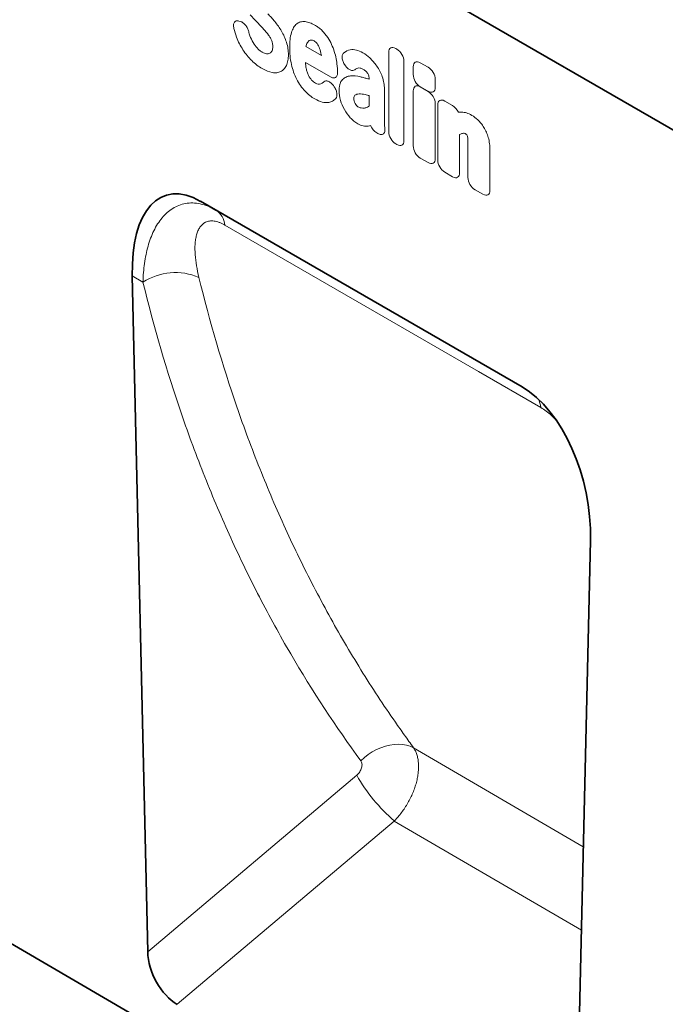
# Model space of a CAD drawing. Units: millimetres. Extents: x -911 to 869, y -291 to 1014.
# Drawn here: x -450 to -333, y -158 to 21 of the extents above; entities that cross this region are included whole.
import ezdxf

# ---------------------------------------------------------------- set-up
doc = ezdxf.new("R2010")
doc.units = ezdxf.units.MM
doc.linetypes.add('SLD-Durchgehend', pattern=[0])
doc.layers.add('133708', color=7, linetype='Continuous', lineweight=25)
doc.layers.add('TANGENT_EDGES', color=4, linetype='Continuous', lineweight=25)

# ---------------------------------------------------------------- blocks, each defined once
blk = doc.blocks.new('1042653-M_C_ISOMETRIC VIEW')
at = {"layer": '133708', "linetype": 'SLD-Durchgehend', "lineweight": 35}
for p, q in [((794.86, 358.57), (210.45, 695.94)), ((190.78, 493.1), (868.3, 98.06)), ((723.27, 337.52), (665, 371.16)), ((665, 371.16), (667.78, 369.56)), ((652.61, 357.63), (655.41, 235.15)), ((732.86, 190.05), (735.66, 309.68))]:
    blk.add_line(p, q, dxfattribs=at)
for centre, major_axis, ratio, start_param, end_param in [((667.03, 346.89), (-8.4, 25.33), 0.463207, 5.803189, 7.269596), ((721.24, 315.6), (-4.8, 23.25), 0.5853, 4.336814, 5.803221), ((661.14, 232.5), (-3.56, 7.34), 0.612318, 0.929374, 2.402151)]:
    blk.add_ellipse(centre, major_axis=major_axis, ratio=ratio, start_param=start_param, end_param=end_param, dxfattribs=at)
at = {"layer": 'TANGENT_EDGES', "linetype": 'SLD-Durchgehend', "lineweight": 18}
for p, q in [((794.86, 358.57), (210.45, 695.94)), ((671.95, 403.84), (672.2, 403.76)), ((684.09, 399.21), (686.9, 397.59)), ((699.09, 383.79), (699.09, 398.13)), ((700.37, 398.87), (700.56, 398.75)), ((688.52, 393.71), (684, 396.32)), ((701.85, 396.53), (701.85, 382.2)), ((704.82, 396.28), (706.24, 395.47)), ((691.19, 395.79), (691.17, 395.82)), ((703.54, 394.15), (703.54, 395.54)), ((695.56, 393.3), (695.56, 393.32)), ((707.52, 393.25), (707.52, 391.85)), ((689.06, 392.14), (689.12, 392.06)), ((698.32, 391.54), (698.32, 386.03)), ((703.54, 381.22), (703.54, 391.16)), ((706.24, 391.11), (704.82, 391.93)), ((704.82, 391.9), (706.24, 391.08)), ((695.56, 388.42), (695.56, 390.33)), ((709.26, 389.34), (710.67, 388.52)), ((707.52, 388.86), (707.52, 378.92)), ((707.97, 378.66), (707.97, 388.6)), ((697.11, 383.45), (696.92, 383.56)), ((711.95, 383.27), (711.95, 376.36)), ((700.56, 381.46), (700.37, 381.57)), ((713.46, 375.49), (713.46, 381.61)), ((717.44, 380.53), (717.44, 373.2)), ((706.24, 378.18), (704.82, 379)), ((710.67, 375.62), (709.26, 376.44)), ((716.15, 372.46), (714.74, 373.27)), ((667.78, 369.56), (723.28, 337.52)), ((654.55, 356.51), (652.61, 357.63)), ((734.36, 254.17), (703.6, 272.13)), ((655.41, 235.15), (693.29, 267.13)), ((700.1, 258.84), (660.74, 225.61)), ((700.1, 258.84), (734.01, 239.05))]:
    blk.add_line(p, q, dxfattribs=at)
at = {"layer": 'TANGENT_EDGES', "linetype": 'SLD-Durchgehend', "lineweight": 18, "flags": 128}
for points in [[(726.69, 333.77), (715.38, 340.3), (669.37, 366.86)], [(694.03, 269.76), (694.68, 270.35), (695.38, 270.88), (696.12, 271.36), (696.89, 271.78), (697.68, 272.13), (698.48, 272.4), (699.28, 272.6), (700.08, 272.72), (700.85, 272.76), (701.6, 272.72), (702.32, 272.6), (702.98, 272.41), (703.6, 272.13)]]:
    blk.add_lwpolyline(points, dxfattribs=at)
at = {"layer": 'TANGENT_EDGES', "linetype": 'SLD-Durchgehend', "lineweight": 18}
for centre, radius, start, end in [((665.81, 366.58), 3.57, 4.5001, 56.5468), ((660.44, 347.36), 10.88, 67.039, 122.7896), ((722.18, 333.19), 4.54, 7.3671, 28.5696), ((721.16, 283.12), 32.13, 209.8415, 229.0586)]:
    blk.add_arc(centre, radius, start, end, dxfattribs=at)
for centre, major_axis, ratio, start_param, end_param in [((700.65, 396.9), (-1.2, 2.07), 0.482008, 5.587631, 6.978858), ((700.29, 397.11), (-1, 1.73), 0.691626, 4.0169, 5.408127), ((705.1, 394.32), (-1.2, 2.07), 0.482008, 5.587631, 6.978858), ((705.96, 393.82), (-1, 1.73), 0.691626, 4.0169, 5.408127), ((705.1, 393.57), (-1, 1.73), 0.691626, 0.875307, 2.266534), ((705.1, 389.94), (-1.2, 2.07), 0.482008, 5.587631, 6.978858), ((705.96, 393.08), (-1.2, 2.07), 0.482008, 2.446038, 3.837265), ((705.96, 389.44), (-1, 1.73), 0.691626, 4.0169, 5.408127), ((709.54, 387.38), (-1.2, 2.07), 0.482008, 5.587631, 6.978858), ((710.39, 386.88), (-1, 1.73), 0.691626, 4.560845, 5.408127), ((697.17, 385.22), (-0.96, 1.76), 0.679773, 1.381383, 2.301907), ((700.65, 383.21), (-1, 1.73), 0.691626, 0.875307, 2.266534), ((700.29, 383.42), (-1.2, 2.07), 0.482008, 2.446038, 3.837265), ((705.1, 380.64), (-1, 1.73), 0.691626, 0.875307, 2.266534), ((705.96, 380.14), (-1.2, 2.07), 0.482008, 2.446038, 3.837265), ((709.54, 378.08), (-1, 1.73), 0.691626, 0.875307, 2.266534), ((710.39, 377.58), (-1.2, 2.07), 0.482008, 2.446038, 3.837265), ((715.02, 374.91), (-1, 1.73), 0.691626, 0.875307, 2.266534), ((715.88, 374.42), (-1.2, 2.07), 0.482008, 2.446038, 3.837265)]:
    blk.add_ellipse(centre, major_axis=major_axis, ratio=ratio, start_param=start_param, end_param=end_param, dxfattribs=at)
for points in [[(677.17, 405.15), (677.61, 404.7), (678.03, 404.22), (678.45, 403.73)], [(675.22, 403.64), (674.8, 404.08), (674.38, 404.53), (673.96, 404.99)], [(678.45, 403.73), (678.89, 403.2), (679.3, 402.63), (679.66, 402.02)], [(671.51, 400.91), (671.3, 401.44), (671.14, 401.97), (671.02, 402.5)], [(673.72, 401.92), (673.78, 401.67), (673.85, 401.42), (673.94, 401.17)], [(677.33, 401.27), (677.05, 401.67), (676.74, 402.04), (676.41, 402.39)], [(673.94, 401.17), (674.1, 400.75), (674.29, 400.34), (674.52, 399.94)], [(674.52, 399.94), (674.74, 399.56), (675, 399.21), (675.28, 398.9)], [(684.47, 400.09), (684.31, 399.9), (684.2, 399.66), (684.13, 399.38)], [(684.97, 400.39), (684.77, 400.35), (684.6, 400.25), (684.47, 400.09)], [(676.18, 398.17), (676.43, 398.03), (676.68, 397.94), (676.91, 397.91)], [(676.91, 397.91), (677.14, 397.89), (677.35, 397.92), (677.53, 398)], [(677.53, 398), (677.7, 398.09), (677.84, 398.24), (677.94, 398.43)], [(677.94, 398.43), (678.04, 398.63), (678.09, 398.89), (678.09, 399.17)], [(684.13, 399.38), (684.11, 399.33), (684.1, 399.27), (684.09, 399.21)], [(686.56, 398.86), (686.45, 399.17), (686.29, 399.47), (686.11, 399.75)], [(686.87, 397.77), (686.8, 398.13), (686.7, 398.5), (686.56, 398.86)], [(689.12, 398.64), (689.43, 397.76), (689.62, 396.89), (689.71, 396.06)], [(690.97, 398.1), (691.31, 398.35), (691.7, 398.54), (692.13, 398.62)], [(694.43, 398.06), (694.84, 397.82), (695.26, 397.5), (695.66, 397.14)], [(684, 396.32), (684.02, 395.97), (684.06, 395.62), (684.14, 395.25)], [(686.9, 397.59), (686.89, 397.65), (686.88, 397.71), (686.87, 397.77)], [(695.66, 397.14), (696.12, 396.73), (696.55, 396.23), (696.93, 395.68)], [(677.99, 394.51), (677.41, 394.61), (676.79, 394.86), (676.16, 395.22)], [(689.71, 396.06), (689.78, 395.5), (689.81, 394.96), (689.81, 394.44)], [(693.49, 395.31), (693.29, 395.24), (693.1, 395.14), (692.93, 395.01)], [(685.12, 393.15), (685.35, 392.91), (685.59, 392.72), (685.84, 392.58)], [(686.78, 392.46), (686.94, 392.51), (687.09, 392.59), (687.22, 392.7)], [(687.22, 392.7), (687.26, 392.73), (687.29, 392.76), (687.33, 392.8)], [(692.17, 393.89), (692.73, 393.94), (693.33, 393.87), (693.95, 393.72)], [(685.84, 392.58), (685.99, 392.49), (686.15, 392.43), (686.3, 392.41)], [(686.3, 392.41), (686.47, 392.4), (686.63, 392.41), (686.78, 392.46)], [(690.36, 389.46), (690.18, 390.06), (690.1, 390.64), (690.1, 391.17)], [(691.07, 387.8), (690.77, 388.34), (690.53, 388.9), (690.36, 389.46)], [(692.77, 389.79), (692.77, 389.66), (692.79, 389.51), (692.83, 389.37)], [(692.83, 389.37), (692.88, 389.21), (692.94, 389.05), (693.02, 388.89)], [(694.81, 390.5), (694.43, 390.59), (694.07, 390.63), (693.73, 390.62)], [(692.13, 386.32), (691.73, 386.76), (691.37, 387.26), (691.07, 387.8)], [(693.02, 388.89), (693.09, 388.76), (693.18, 388.63), (693.27, 388.52)], [(693.27, 388.52), (693.35, 388.42), (693.43, 388.35), (693.52, 388.3)], [(693.52, 388.3), (693.71, 388.2), (693.9, 388.12), (694.08, 388.09)], [(694.08, 388.09), (694.29, 388.05), (694.49, 388.05), (694.68, 388.07)], [(694.68, 388.07), (694.88, 388.09), (695.07, 388.15), (695.24, 388.23)], [(695.24, 388.23), (695.35, 388.28), (695.46, 388.35), (695.56, 388.42)], [(711.73, 387.3), (711.92, 387.32), (712.11, 387.33), (712.31, 387.33)], [(714.17, 386.74), (714.53, 386.54), (714.89, 386.26), (715.23, 385.93)], [(695.82, 384.91), (695.68, 384.87), (695.53, 384.83), (695.39, 384.8)], [(698.35, 384.77), (698.36, 384.66), (698.37, 384.55), (698.38, 384.43)], [(712.49, 383.48), (712.3, 383.43), (712.12, 383.36), (711.95, 383.27)], [(713.38, 382.92), (713.35, 383.03), (713.31, 383.14), (713.25, 383.24)], [(713.45, 382.34), (713.44, 382.53), (713.42, 382.72), (713.38, 382.92)]]:
    blk.add_open_spline(points, degree=3, dxfattribs=at)
for points, knots in [([(671.02, 402.5), (671, 402.61), (670.98, 402.72), (670.96, 402.93), (670.95, 403.04), (670.97, 403.23), (670.98, 403.32), (671.04, 403.49), (671.07, 403.56), (671.2, 403.75), (671.32, 403.83), (671.54, 403.89), (671.62, 403.89), (671.78, 403.88), (671.86, 403.86), (671.95, 403.84)], [0, 0, 0, 0, 0.125, 0.125, 0.25, 0.25, 0.375, 0.375, 0.5, 0.5, 0.75, 0.75, 0.875, 0.875, 1, 1, 1, 1]), ([(672.2, 403.76), (672.36, 403.72), (672.52, 403.64), (672.83, 403.41), (672.99, 403.27), (673.2, 403.01), (673.26, 402.92), (673.38, 402.73), (673.44, 402.63), (673.59, 402.33), (673.66, 402.12), (673.72, 401.92)], [0, 0, 0, 0, 0.25, 0.25, 0.5, 0.5, 0.625, 0.625, 0.75, 0.75, 1, 1, 1, 1]), ([(676.41, 402.39), (676.31, 402.5), (676.2, 402.62), (676.09, 402.74), (675.98, 402.85), (675.87, 402.97), (675.76, 403.08), (675.58, 403.27), (675.4, 403.46), (675.22, 403.64)], [0, 0, 0, 0, 0.000503483, 0.000503483, 0.000503483, 0.001006966, 0.001006966, 0.001006966, 0.001827225, 0.001827225, 0.001827225, 0.001827225]), ([(682.42, 403.33), (682.63, 403.49), (682.85, 403.61), (683.36, 403.75), (683.63, 403.77), (683.92, 403.73)], [0, 0, 0, 0, 0.5, 0.5, 1, 1, 1, 1]), ([(683.92, 403.73), (684.2, 403.7), (684.5, 403.63), (685.09, 403.42), (685.39, 403.28), (685.7, 403.1)], [0, 0, 0, 0, 0.5, 0.5, 1, 1, 1, 1]), ([(679.66, 402.02), (679.85, 401.7), (680.02, 401.37), (680.32, 400.69), (680.45, 400.35), (680.56, 400.01)], [0, 0, 0, 0, 0.5, 0.5, 1, 1, 1, 1]), ([(681.14, 399.04), (681.14, 399.53), (681.16, 400.01), (681.26, 400.93), (681.34, 401.37), (681.47, 401.77)], [0, 0, 0, 0, 0.5, 0.5, 1, 1, 1, 1]), ([(681.47, 401.77), (681.57, 402.09), (681.7, 402.39), (682.01, 402.92), (682.2, 403.15), (682.42, 403.33)], [0, 0, 0, 0, 0.5, 0.5, 1, 1, 1, 1]), ([(685.7, 403.1), (685.89, 402.99), (686.08, 402.87), (686.45, 402.6), (686.64, 402.45), (687, 402.12), (687.18, 401.94), (687.52, 401.56), (687.68, 401.36), (687.84, 401.14)], [0, 0, 0, 0, 0.25, 0.25, 0.5, 0.5, 0.75, 0.75, 1, 1, 1, 1]), ([(672.67, 398.62), (672.44, 398.98), (672.22, 399.35), (671.83, 400.12), (671.66, 400.51), (671.51, 400.91)], [0, 0, 0, 0, 0.5, 0.5, 1, 1, 1, 1]), ([(677.9, 400.23), (677.82, 400.41), (677.74, 400.59), (677.55, 400.94), (677.44, 401.1), (677.33, 401.27)], [0, 0, 0, 0, 0.5, 0.5, 1, 1, 1, 1]), ([(678.09, 399.17), (678.09, 399.33), (678.07, 399.51), (678.02, 399.86), (677.97, 400.04), (677.9, 400.23)], [0, 0, 0, 0, 0.5, 0.5, 1, 1, 1, 1]), ([(680.56, 400.01), (680.69, 399.61), (680.78, 399.22), (680.89, 398.45), (680.91, 398.08), (680.91, 397.72)], [0, 0, 0, 0, 0.5, 0.5, 1, 1, 1, 1]), ([(685.59, 400.22), (685.48, 400.28), (685.37, 400.33), (685.16, 400.4), (685.06, 400.4), (684.97, 400.39)], [0, 0, 0, 0, 0.5, 0.5, 1, 1, 1, 1]), ([(686.11, 399.75), (686.03, 399.85), (685.95, 399.95), (685.78, 400.1), (685.68, 400.17), (685.59, 400.22)], [0, 0, 0, 0, 0.5, 0.5, 1, 1, 1, 1]), ([(687.84, 401.14), (688.11, 400.75), (688.36, 400.34), (688.79, 399.5), (688.97, 399.07), (689.12, 398.64)], [0, 0, 0, 0, 0.5, 0.5, 1, 1, 1, 1]), ([(674.26, 396.68), (673.97, 396.96), (673.69, 397.27), (673.16, 397.92), (672.91, 398.26), (672.67, 398.62)], [0, 0, 0, 0, 0.5, 0.5, 1, 1, 1, 1]), ([(675.28, 398.9), (675.42, 398.75), (675.57, 398.61), (675.87, 398.37), (676.03, 398.26), (676.18, 398.17)], [0, 0, 0, 0, 0.5, 0.5, 1, 1, 1, 1]), ([(681.47, 395.93), (681.34, 396.48), (681.26, 397.01), (681.16, 398.04), (681.14, 398.55), (681.14, 399.04)], [0, 0, 0, 0, 0.5, 0.5, 1, 1, 1, 1]), ([(691.17, 395.82), (691.1, 395.93), (691.03, 396.03), (690.91, 396.25), (690.86, 396.36), (690.76, 396.59), (690.73, 396.71), (690.67, 396.93), (690.65, 397.04), (690.62, 397.36), (690.64, 397.56), (690.73, 397.8), (690.77, 397.87), (690.86, 398), (690.91, 398.05), (690.97, 398.1)], [0, 0, 0, 0, 0.125, 0.125, 0.25, 0.25, 0.375, 0.375, 0.5, 0.5, 0.75, 0.75, 0.875, 0.875, 1, 1, 1, 1]), ([(692.13, 398.62), (692.47, 398.69), (692.84, 398.67), (693.62, 398.47), (694.02, 398.3), (694.43, 398.06)], [0, 0, 0, 0, 0.5, 0.5, 1, 1, 1, 1]), ([(676.16, 395.22), (675.84, 395.41), (675.52, 395.62), (674.88, 396.11), (674.56, 396.38), (674.26, 396.68)], [0, 0, 0, 0, 0.5, 0.5, 1, 1, 1, 1]), ([(680.91, 397.72), (680.91, 397.35), (680.89, 396.99), (680.76, 396.33), (680.67, 396.02), (680.54, 395.76)], [0, 0, 0, 0, 0.5, 0.5, 1, 1, 1, 1]), ([(679.52, 394.68), (679.3, 394.57), (679.06, 394.5), (678.55, 394.45), (678.28, 394.46), (677.99, 394.51)], [0, 0, 0, 0, 0.5, 0.5, 1, 1, 1, 1]), ([(680.54, 395.76), (680.42, 395.51), (680.28, 395.29), (679.93, 394.93), (679.74, 394.78), (679.52, 394.68)], [0, 0, 0, 0, 0.5, 0.5, 1, 1, 1, 1]), ([(682.42, 393.27), (682.2, 393.71), (682.01, 394.15), (681.7, 395.04), (681.57, 395.49), (681.47, 395.93)], [0, 0, 0, 0, 0.5, 0.5, 1, 1, 1, 1]), ([(684.14, 395.25), (684.19, 395.03), (684.24, 394.82), (684.38, 394.39), (684.46, 394.17), (684.57, 393.96)], [0, 0, 0, 0, 0.5, 0.5, 1, 1, 1, 1]), ([(689.81, 394.44), (689.81, 394.34), (689.8, 394.25), (689.77, 394.08), (689.74, 394), (689.68, 393.85), (689.65, 393.79), (689.55, 393.68), (689.5, 393.63), (689.38, 393.56), (689.32, 393.54), (689.17, 393.52), (689.1, 393.52), (688.86, 393.55), (688.69, 393.61), (688.52, 393.71)], [0, 0, 0, 0, 0.125, 0.125, 0.25, 0.25, 0.375, 0.375, 0.5, 0.5, 0.625, 0.625, 0.75, 0.75, 1, 1, 1, 1]), ([(692.93, 395.01), (692.82, 394.93), (692.7, 394.88), (692.49, 394.87), (692.41, 394.87), (692.26, 394.9), (692.18, 394.93), (692.02, 395), (691.94, 395.05), (691.78, 395.16), (691.7, 395.22), (691.47, 395.43), (691.32, 395.6), (691.19, 395.79)], [0, 0, 0, 0, 0.25, 0.25, 0.375, 0.375, 0.5, 0.5, 0.625, 0.625, 0.75, 0.75, 1, 1, 1, 1]), ([(694.43, 395.12), (694.26, 395.22), (694.09, 395.29), (693.77, 395.36), (693.62, 395.36), (693.49, 395.31)], [0, 0, 0, 0, 0.5, 0.5, 1, 1, 1, 1]), ([(695.3, 394.31), (695.18, 394.5), (695.04, 394.66), (694.74, 394.92), (694.58, 395.03), (694.43, 395.12)], [0, 0, 0, 0, 0.5, 0.5, 1, 1, 1, 1]), ([(696.93, 395.68), (697.14, 395.39), (697.32, 395.07), (697.65, 394.43), (697.8, 394.1), (697.92, 393.77)], [0, 0, 0, 0, 0.5, 0.5, 1, 1, 1, 1]), ([(683.92, 391.13), (683.63, 391.44), (683.36, 391.78), (682.85, 392.5), (682.63, 392.88), (682.42, 393.27)], [0, 0, 0, 0, 0.5, 0.5, 1, 1, 1, 1]), ([(684.57, 393.96), (684.64, 393.81), (684.73, 393.67), (684.91, 393.4), (685.01, 393.27), (685.12, 393.15)], [0, 0, 0, 0, 0.5, 0.5, 1, 1, 1, 1]), ([(687.33, 392.8), (687.43, 392.89), (687.55, 392.95), (687.75, 392.98), (687.82, 392.98), (687.97, 392.96), (688.05, 392.94), (688.21, 392.88), (688.29, 392.84), (688.45, 392.74), (688.54, 392.68), (688.77, 392.48), (688.92, 392.32), (689.06, 392.14)], [0, 0, 0, 0, 0.25, 0.25, 0.375, 0.375, 0.5, 0.5, 0.625, 0.625, 0.75, 0.75, 1, 1, 1, 1]), ([(690.1, 391.17), (690.1, 391.38), (690.11, 391.59), (690.15, 391.99), (690.19, 392.19), (690.29, 392.54), (690.36, 392.71), (690.52, 393), (690.61, 393.13), (690.72, 393.24)], [0, 0, 0, 0, 0.25, 0.25, 0.5, 0.5, 0.75, 0.75, 1, 1, 1, 1]), ([(690.72, 393.24), (690.91, 393.43), (691.13, 393.58), (691.62, 393.8), (691.88, 393.86), (692.17, 393.89)], [0, 0, 0, 0, 0.5, 0.5, 1, 1, 1, 1]), ([(693.95, 393.72), (694.06, 393.69), (694.17, 393.67), (694.29, 393.64), (694.4, 393.61), (694.51, 393.58), (694.63, 393.55), (694.86, 393.49), (695.08, 393.43), (695.31, 393.37), (695.4, 393.35), (695.48, 393.33), (695.56, 393.3)], [0, 0, 0, 0, 0.000500001, 0.000500001, 0.000500001, 0.001003331, 0.001003331, 0.001003331, 0.002006364, 0.002006364, 0.002006364, 0.002370752, 0.002370752, 0.002370752, 0.002370752]), ([(695.56, 393.32), (695.56, 393.47), (695.55, 393.63), (695.49, 393.89), (695.47, 393.97), (695.4, 394.15), (695.35, 394.23), (695.3, 394.31)], [0, 0, 0, 0, 0.5, 0.5, 0.75, 0.75, 1, 1, 1, 1]), ([(697.92, 393.77), (698.06, 393.38), (698.16, 393), (698.29, 392.25), (698.32, 391.89), (698.32, 391.54)], [0, 0, 0, 0, 0.5, 0.5, 1, 1, 1, 1]), ([(685.7, 389.72), (685.39, 389.89), (685.09, 390.1), (684.5, 390.57), (684.2, 390.84), (683.92, 391.13)], [0, 0, 0, 0, 0.5, 0.5, 1, 1, 1, 1]), ([(689.12, 392.06), (689.19, 391.96), (689.25, 391.87), (689.37, 391.66), (689.43, 391.56), (689.53, 391.34), (689.57, 391.24), (689.64, 391.02), (689.66, 390.91), (689.7, 390.7), (689.71, 390.6), (689.7, 390.41), (689.7, 390.32), (689.64, 390.06), (689.58, 389.92), (689.49, 389.81)], [0, 0, 0, 0, 0.125, 0.125, 0.25, 0.25, 0.375, 0.375, 0.5, 0.5, 0.625, 0.625, 0.75, 0.75, 1, 1, 1, 1]), ([(688.25, 389.09), (687.88, 389.01), (687.46, 389.03), (686.59, 389.26), (686.15, 389.46), (685.7, 389.72)], [0, 0, 0, 0, 0.5, 0.5, 1, 1, 1, 1]), ([(689.49, 389.81), (689.33, 389.61), (689.14, 389.46), (688.72, 389.22), (688.5, 389.13), (688.25, 389.09)], [0, 0, 0, 0, 0.5, 0.5, 1, 1, 1, 1]), ([(692.98, 390.38), (692.9, 390.33), (692.85, 390.25), (692.78, 390.04), (692.77, 389.92), (692.77, 389.79)], [0, 0, 0, 0, 0.5, 0.5, 1, 1, 1, 1]), ([(693.73, 390.62), (693.59, 390.61), (693.45, 390.59), (693.2, 390.52), (693.08, 390.46), (692.98, 390.38)], [0, 0, 0, 0, 0.5, 0.5, 1, 1, 1, 1]), ([(695.56, 390.33), (695.45, 390.35), (695.33, 390.38), (695.22, 390.41), (695.08, 390.44), (694.94, 390.47), (694.81, 390.5)], [0, 0, 0, 0, 0.000502862, 0.000502862, 0.000502862, 0.001116947, 0.001116947, 0.001116947, 0.001116947]), ([(712.31, 387.33), (712.6, 387.32), (712.9, 387.27), (713.53, 387.08), (713.85, 386.93), (714.17, 386.74)], [0, 0, 0, 0, 0.5, 0.5, 1, 1, 1, 1]), ([(693.47, 385.23), (693.24, 385.36), (693.01, 385.52), (692.56, 385.89), (692.34, 386.09), (692.13, 386.32)], [0, 0, 0, 0, 0.5, 0.5, 1, 1, 1, 1]), ([(698.32, 386.03), (698.32, 386.02), (698.32, 386.02), (698.32, 386.01), (698.32, 385.87), (698.33, 385.74), (698.33, 385.6), (698.33, 385.46), (698.34, 385.32), (698.34, 385.19), (698.35, 385.05), (698.35, 384.91), (698.35, 384.77)], [0, 0, 0, 0, 0.000024904, 0.000024904, 0.000024904, 0.000521725, 0.000521725, 0.000521725, 0.001018546, 0.001018546, 0.001018546, 0.001515368, 0.001515368, 0.001515368, 0.001515368]), ([(715.23, 385.93), (715.44, 385.74), (715.64, 385.53), (716, 385.06), (716.18, 384.82), (716.33, 384.56)], [0, 0, 0, 0, 0.5, 0.5, 1, 1, 1, 1]), ([(695.39, 384.8), (695.11, 384.74), (694.8, 384.74), (694.14, 384.89), (693.81, 385.03), (693.47, 385.23)], [0, 0, 0, 0, 0.5, 0.5, 1, 1, 1, 1]), ([(698.38, 384.43), (698.4, 384.31), (698.4, 384.2), (698.4, 383.99), (698.39, 383.89), (698.34, 383.7), (698.31, 383.62), (698.23, 383.48), (698.18, 383.41), (698.06, 383.32), (697.99, 383.29), (697.83, 383.25), (697.75, 383.24), (697.49, 383.27), (697.3, 383.34), (697.11, 383.45)], [0, 0, 0, 0, 0.125, 0.125, 0.25, 0.25, 0.375, 0.375, 0.5, 0.5, 0.625, 0.625, 0.75, 0.75, 1, 1, 1, 1]), ([(716.33, 384.56), (716.51, 384.27), (716.66, 383.97), (716.92, 383.36), (717.03, 383.06), (717.13, 382.75)], [0, 0, 0, 0, 0.5, 0.5, 1, 1, 1, 1]), ([(713.09, 383.36), (712.98, 383.42), (712.88, 383.47), (712.67, 383.51), (712.58, 383.5), (712.49, 383.48)], [0, 0, 0, 0, 0.5, 0.5, 1, 1, 1, 1]), ([(713.25, 383.24), (713.25, 383.24), (713.25, 383.24), (713.25, 383.24), (713.25, 383.24), (713.25, 383.24), (713.25, 383.24), (713.25, 383.24), (713.25, 383.24), (713.25, 383.25), (713.25, 383.25), (713.25, 383.25), (713.25, 383.25), (713.25, 383.25), (713.25, 383.25), (713.24, 383.25), (713.24, 383.25), (713.24, 383.25), (713.24, 383.25), (713.24, 383.25), (713.24, 383.25), (713.24, 383.25), (713.24, 383.25), (713.24, 383.25), (713.24, 383.25), (713.24, 383.26), (713.24, 383.26), (713.24, 383.26), (713.24, 383.26), (713.23, 383.26), (713.23, 383.26), (713.23, 383.26), (713.23, 383.26), (713.23, 383.26), (713.23, 383.26), (713.23, 383.26), (713.23, 383.26), (713.23, 383.26), (713.23, 383.26), (713.23, 383.26), (713.23, 383.27), (713.22, 383.27), (713.22, 383.27), (713.22, 383.27), (713.22, 383.27), (713.22, 383.27), (713.22, 383.27), (713.22, 383.27), (713.22, 383.27), (713.21, 383.27), (713.21, 383.28), (713.21, 383.28), (713.21, 383.28), (713.21, 383.28), (713.21, 383.28), (713.21, 383.28), (713.21, 383.28), (713.2, 383.28), (713.2, 383.28), (713.2, 383.28), (713.2, 383.28), (713.2, 383.29), (713.2, 383.29), (713.2, 383.29), (713.19, 383.29), (713.19, 383.29), (713.19, 383.29), (713.19, 383.29), (713.19, 383.29), (713.19, 383.29), (713.19, 383.3), (713.18, 383.3), (713.18, 383.3), (713.18, 383.3), (713.18, 383.3), (713.18, 383.3), (713.18, 383.3), (713.17, 383.31), (713.17, 383.31), (713.17, 383.31), (713.17, 383.31), (713.17, 383.31), (713.16, 383.31), (713.16, 383.31), (713.16, 383.31), (713.16, 383.32), (713.16, 383.32), (713.16, 383.32), (713.15, 383.32), (713.15, 383.32), (713.15, 383.32), (713.15, 383.32), (713.15, 383.32), (713.14, 383.33), (713.14, 383.33), (713.14, 383.33), (713.13, 383.33), (713.13, 383.33), (713.13, 383.33), (713.13, 383.34), (713.13, 383.34), (713.12, 383.34), (713.12, 383.34), (713.12, 383.34), (713.12, 383.34), (713.12, 383.34), (713.12, 383.34), (713.11, 383.34), (713.11, 383.35), (713.11, 383.35), (713.1, 383.35), (713.1, 383.35), (713.1, 383.35), (713.1, 383.35), (713.1, 383.36), (713.09, 383.36), (713.09, 383.36), (713.09, 383.36)], [0, 0, 0, 0, 0.0000001933, 0.0000001933, 0.0000001933, 0.0000021348, 0.0000021348, 0.0000021348, 0.0000040764, 0.0000040764, 0.0000040764, 0.0000060179, 0.0000060179, 0.0000060179, 0.0000079594, 0.0000079594, 0.0000079594, 0.0000118426, 0.0000118426, 0.0000118426, 0.0000137841, 0.0000137841, 0.0000137841, 0.0000176672, 0.0000176672, 0.0000176672, 0.0000215504, 0.0000215504, 0.0000215504, 0.0000234918, 0.0000234918, 0.0000234918, 0.0000273749, 0.0000273749, 0.0000273749, 0.000031258, 0.000031258, 0.000031258, 0.000035141, 0.000035141, 0.000035141, 0.000039024, 0.000039024, 0.000039024, 0.0000467906, 0.0000467906, 0.0000467906, 0.0000506736, 0.0000506736, 0.0000506736, 0.0000545566, 0.0000545566, 0.0000545566, 0.0000623229, 0.0000623229, 0.0000623229, 0.0000662059, 0.0000662059, 0.0000662059, 0.0000700889, 0.0000700889, 0.0000700889, 0.0000778552, 0.0000778552, 0.0000778552, 0.0000856214, 0.0000856214, 0.0000856214, 0.0000895044, 0.0000895044, 0.0000895044, 0.0000972705, 0.0000972705, 0.0000972705, 0.0001050367, 0.0001050367, 0.0001050367, 0.0001128028, 0.0001128028, 0.0001128028, 0.0001205689, 0.0001205689, 0.0001205689, 0.000128335, 0.000128335, 0.000128335, 0.0001361011, 0.0001361011, 0.0001361011, 0.0001438672, 0.0001438672, 0.0001438672, 0.0001516332, 0.0001516332, 0.0001516332, 0.000167166, 0.000167166, 0.000167166, 0.0001749321, 0.0001749321, 0.0001749321, 0.0001826981, 0.0001826981, 0.0001826981, 0.0001904642, 0.0001904642, 0.0001904642, 0.0001982302, 0.0001982302, 0.0001982302, 0.0002137627, 0.0002137627, 0.0002137627, 0.0002215288, 0.0002215288, 0.0002215288, 0.0002292948, 0.0002292948, 0.0002292948, 0.0002292948]), ([(713.46, 381.61), (713.46, 381.68), (713.46, 381.75), (713.46, 381.82), (713.46, 381.89), (713.46, 381.96), (713.45, 382.03), (713.45, 382.14), (713.45, 382.24), (713.45, 382.34)], [0, 0, 0, 0, 0.0002555922, 0.0002555922, 0.0002555922, 0.000511183, 0.000511183, 0.000511183, 0.0008879264, 0.0008879264, 0.0008879264, 0.0008879264]), ([(717.13, 382.75), (717.25, 382.36), (717.32, 381.98), (717.42, 381.23), (717.44, 380.87), (717.44, 380.53)], [0, 0, 0, 0, 0.5, 0.5, 1, 1, 1, 1]), ([(654.55, 356.51), (654.58, 357.68), (654.67, 358.82), (654.98, 360.99), (655.19, 362.03), (655.61, 363.51), (655.77, 363.99), (656.11, 364.93), (656.31, 365.38), (656.94, 366.69), (657.44, 367.47), (658.29, 368.5), (658.59, 368.82), (659.24, 369.39), (659.58, 369.65), (660.29, 370.09), (660.66, 370.28), (661.44, 370.58), (661.85, 370.7), (662.69, 370.84), (663.13, 370.87), (664.02, 370.85), (664.48, 370.79), (665.41, 370.59), (665.88, 370.45), (666.82, 370.07), (667.3, 369.84), (667.78, 369.56)], [0, 0, 0, 0, 0.125, 0.125, 0.25, 0.25, 0.3125, 0.3125, 0.375, 0.375, 0.5, 0.5, 0.5625, 0.5625, 0.625, 0.625, 0.6875, 0.6875, 0.75, 0.75, 0.8125, 0.8125, 0.875, 0.875, 0.9375, 0.9375, 1, 1, 1, 1]), ([(669.37, 366.86), (669.19, 366.96), (669.02, 367.05), (668.68, 367.21), (668.52, 367.28), (668.03, 367.46), (667.72, 367.55), (667.28, 367.61), (667.13, 367.62), (666.86, 367.62), (666.73, 367.61), (666.35, 367.55), (666.11, 367.48), (665.47, 367.17), (665.13, 366.85), (664.73, 366.26), (664.62, 366.04), (664.42, 365.57), (664.33, 365.32), (664.19, 364.8), (664.14, 364.53), (664.05, 363.97), (664.02, 363.67), (663.96, 362.77), (663.97, 362.14), (664.1, 360.2), (664.34, 358.82), (664.69, 357.38)], [0, 0, 0, 0, 0.03125, 0.03125, 0.0625, 0.0625, 0.125, 0.125, 0.15625, 0.15625, 0.1875, 0.1875, 0.25, 0.25, 0.375, 0.375, 0.4375, 0.4375, 0.5, 0.5, 0.5625, 0.5625, 0.625, 0.625, 0.75, 0.75, 1, 1, 1, 1]), ([(664.69, 357.38), (666.66, 349.34), (668.95, 341.53), (672.87, 330.13), (674.26, 326.39), (676.47, 320.86), (677.22, 319.03), (678.77, 315.4), (679.57, 313.6), (682.01, 308.26), (683.72, 304.75), (687.29, 297.87), (689.15, 294.49), (693.02, 287.87), (695.03, 284.63), (698.16, 279.87), (699.22, 278.3), (700.84, 275.97), (701.66, 274.81), (702.49, 273.66), (703.04, 272.89), (703.32, 272.51), (703.6, 272.13)], [0, 0, 0, 0, 0.25, 0.25, 0.375, 0.375, 0.4375, 0.4375, 0.5, 0.5, 0.625, 0.625, 0.75, 0.75, 0.875, 0.875, 0.9375, 0.9375, 0.96875, 0.984375, 0.984375, 1, 1, 1, 1]), ([(694.03, 269.76), (689.5, 275.94), (685.26, 282.4), (679.36, 292.51), (677.47, 295.94), (673.85, 302.95), (672.12, 306.51), (669.64, 311.95), (668.84, 313.78), (667.27, 317.48), (666.5, 319.34), (664.26, 324.97), (662.85, 328.77), (658.87, 340.37), (656.55, 348.32), (654.55, 356.51)], [0, 0, 0, 0, 0.25, 0.25, 0.375, 0.375, 0.5, 0.5, 0.5625, 0.5625, 0.625, 0.625, 0.75, 0.75, 1, 1, 1, 1]), ([(729.55, 331.34), (729.52, 331.37), (729.22, 331.74), (728.58, 332.36), (727.63, 333.17), (727, 333.57), (726.69, 333.77)], [0, 0, 0, 0, 0.028695, 0.350622, 0.675308, 1, 1, 1, 1]), ([(703.6, 272.13), (703.63, 272.09), (703.66, 272.04), (703.72, 271.95), (703.8, 271.8), (703.88, 271.65), (704.03, 271.34), (704.11, 271.12), (704.26, 270.66), (704.32, 270.41), (704.42, 269.91), (704.45, 269.64), (704.52, 268.83), (704.51, 268.27), (704.41, 267.37), (704.37, 267.06), (704.26, 266.45), (704.19, 266.14), (704.02, 265.52), (703.93, 265.21), (703.72, 264.58), (703.6, 264.27), (703.21, 263.33), (702.91, 262.72), (702.39, 261.82), (702.21, 261.52), (701.83, 260.94), (701.63, 260.66), (701.22, 260.11), (701, 259.84), (700.67, 259.46), (700.56, 259.33), (700.39, 259.15), (700.34, 259.08), (700.22, 258.96), (700.16, 258.9), (700.1, 258.84)], [0, 0, 0, 0, 0.015625, 0.015625, 0.03125, 0.0625, 0.0625, 0.125, 0.125, 0.1875, 0.1875, 0.25, 0.25, 0.375, 0.375, 0.4375, 0.4375, 0.5, 0.5, 0.5625, 0.5625, 0.625, 0.625, 0.75, 0.75, 0.8125, 0.8125, 0.875, 0.875, 0.9375, 0.9375, 0.96875, 0.96875, 0.984375, 0.984375, 1, 1, 1, 1]), ([(693.29, 267.13), (693.39, 267.21), (693.49, 267.31), (693.67, 267.52), (693.76, 267.63), (693.91, 267.86), (693.98, 267.98), (694.09, 268.22), (694.14, 268.35), (694.21, 268.59), (694.23, 268.72), (694.26, 268.96), (694.26, 269.07), (694.23, 269.29), (694.21, 269.4), (694.13, 269.59), (694.09, 269.68), (694.03, 269.76)], [0, 0, 0, 0, 0.125, 0.125, 0.25, 0.25, 0.375, 0.375, 0.5, 0.5, 0.625, 0.625, 0.75, 0.75, 0.875, 0.875, 1, 1, 1, 1])]:
    blk.add_open_spline(points, degree=3, knots=knots, dxfattribs=at)

msp = doc.modelspace()

# ---------------------------------------------------------------- block references
at = {"layer": '133708'}
msp.add_blockref('1042653-M_C_ISOMETRIC VIEW', (-1082.69, -383.12), dxfattribs=at)

doc.saveas('drawing.dxf')
